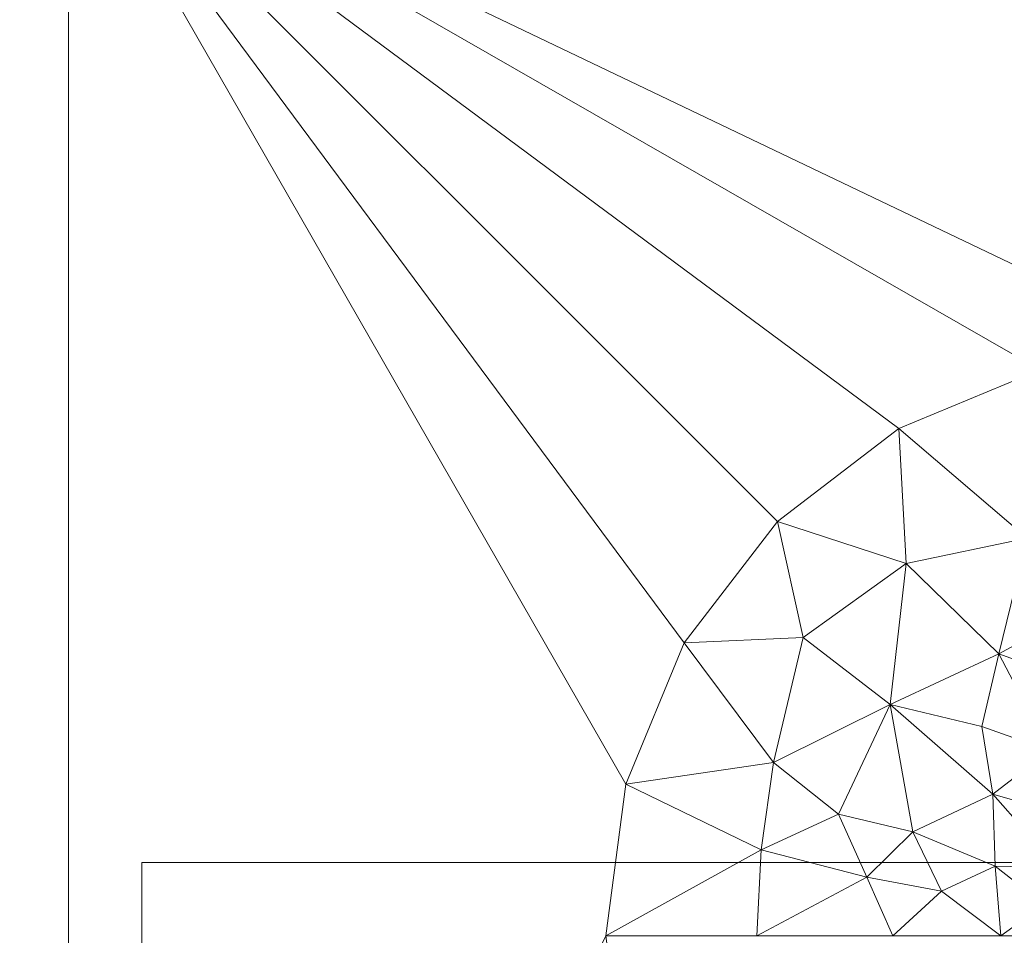
# Model space of a CAD drawing. Units: inches. Extents: x 0 to 204, y 0 to 264.
# Drawn here: x 85 to 95, y 95 to 104 of the extents above; entities that cross this region are included whole.
import ezdxf

# ---------------------------------------------------------------- set-up
doc = ezdxf.new("R2010")
doc.units = ezdxf.units.IN
doc.header["$MEASUREMENT"] = 0
doc.layers.get('0').update_dxf_attribs({"color": 10})

# ---------------------------------------------------------------- blocks, each defined once
blk = doc.blocks.new('TORRE-QB-L-3D')
at = {"lineweight": 18}
for points, invisible_edges in [([(-0.75, -0.75, 41), (-0.75, 0.75, 41), (-10.75, 0.75, 41), (-10.75, -0.75, 41)], 1), ([(-10.75, 0.75, 40.75), (-0.75, 0.75, 40.75), (-0.75, -0.75, 40.75), (-10.75, -0.75, 40.75)], 2)]:
    blk.add_3dface(points, dxfattribs=dict(at, invisible_edges=invisible_edges))
for points in [[(-10.75, 0.75, 40.75), (-10.75, 0.75, 41), (-0.75, 0.75, 41), (-0.75, 0.75, 40.75)], [(-10.75, -0.75, 41), (-10.75, 0.75, 41), (-10.75, 0.75, 40.75), (-10.75, -0.75, 40.75)]]:
    blk.add_3dface(points, dxfattribs=at)
mesh = blk.add_polyface(dxfattribs=at)
corners = [(11.5, 11.5), (11.5, -11.5), (-11.5, -11.5), (-11.5, 11.5)]
mesh.append_faces([[corners[k] for k in face] for face in [(1, 2, 3, 0)]])
mesh = blk.add_polyface(dxfattribs=at)
corners = [(11.5, 11.5, 0.25), (-11.5, 11.5, 0.25), (-11.5, -11.5, 0.25), (11.5, -11.5, 0.25), (-6, 0, 0.25), (-5.796, 1.553, 0.25), (-5.196, 3, 0.25), (-4.243, 4.243, 0.25), (-3, 5.196, 0.25), (-1.553, 5.796, 0.25), (0, 6, 0.25), (1.553, 5.796, 0.25), (3, 5.196, 0.25), (4.243, 4.243, 0.25), (5.196, 3, 0.25), (5.796, 1.553, 0.25), (6, 0, 0.25), (5.796, -1.553, 0.25), (5.196, -3, 0.25), (4.243, -4.243, 0.25), (3, -5.196, 0.25), (1.553, -5.796, 0.25), (0, -6, 0.25), (-1.553, -5.796, 0.25), (-3, -5.196, 0.25), (-4.243, -4.243, 0.25), (-5.196, -3, 0.25), (-5.796, -1.553, 0.25)]
mesh.append_faces([[corners[k] for k in face] for face in [(14, 0, 13), (6, 1, 5), (25, 2, 24)]], dxfattribs={"vtx0": -1, "vtx1": -1})
mesh.append_faces([[corners[k] for k in face] for face in [(0, 14, 15), (0, 15, 16), (3, 17, 18), (3, 21, 22), (1, 6, 7), (2, 25, 26)]], dxfattribs={"vtx0": -1, "vtx2": -1})
mesh.append_faces([[corners[k] for k in face] for face in [(12, 13, 0), (11, 12, 0), (18, 19, 3), (20, 21, 3), (19, 20, 3), (8, 9, 1), (7, 8, 1), (9, 10, 1), (23, 24, 2), (26, 27, 2), (27, 4, 2)]], dxfattribs={"vtx1": -1, "vtx2": -1})
mesh.append_faces([[corners[k] for k in face] for face in [(10, 11, 0, 1), (16, 17, 3, 0), (4, 5, 1, 2), (22, 23, 2, 3)]], dxfattribs={"vtx1": -1, "vtx3": -1})
mesh = blk.add_polyface(dxfattribs=at)
corners = [(-11.5, -11.5, 0.25), (-11.5, 11.5, 0.25), (-11.5, 11.5), (-11.5, -11.5)]
mesh.append_faces([[corners[k] for k in face] for face in [(3, 0, 1, 2)]])
mesh = blk.add_polyface(dxfattribs=at)
corners = [(-1, 0, 5.25), (-0.809, 0.588, 5.25), (-0.309, 0.951, 5.25), (0.309, 0.951, 5.25), (0.809, 0.588, 5.25), (1, 0, 5.25), (1.245, 0, 3.705), (1.955, 0, 2.311), (3.061, 0, 1.205), (4.455, 0, 0.495), (6, 0, 0.25), (5.796, 1.553, 0.25), (5.196, 3, 0.25), (4.243, 4.243, 0.25), (3, 5.196, 0.25), (1.553, 5.796, 0.25), (0, 6, 0.25), (-1.553, 5.796, 0.25), (-3, 5.196, 0.25), (-4.243, 4.243, 0.25), (-5.196, 3, 0.25), (-5.796, 1.553, 0.25), (-6, 0, 0.25), (-4.455, 0, 0.495), (-3.061, 0, 1.205), (-1.955, 0, 2.311), (-1.245, 0, 3.705), (0.948, 2.288, 1.702), (-1.456, 1.897, 1.789), (-0.439, 3.335, 1.001), (2.669, 2.048, 1.001), (-3.088, 2.37, 0.716), (1.377, 0.701, 2.98), (-1.377, 0.701, 2.98), (1.586, 3.83, 0.607), (-1.687, 4.073, 0.51), (4.073, 1.687, 0.51), (-4.282, 1.774, 0.44), (-2.856, 1.064, 1.214), (0.893, 0.328, 5.25), (2.344, 0.762, 1.714), (-0.905, 0.294, 5.25), (0.617, 4.686, 0.415), (2.877, 3.749, 0.415), (-2.925, 3.812, 0.395), (-1.975, 2.888, 0.92), (-1.004, 2.536, 1.47), (-0.027, 1.777, 2.573), (-0.59, 1.401, 3.029), (-0.635, 4.825, 0.38), (3.861, 2.963, 0.38), (0.532, 3.37, 0.972), (2.007, 2.759, 0.972), (1.414, 1.492, 2.178), (0.602, 1.224, 3.376), (0.985, 0.525, 4.18), (0.559, 0.769, 5.25), (0.966, 0.909, 3.474), (1.224, 0.322, 3.642), (-3.98, 3.054, 0.348), (1.706, 0.447, 2.594), (-0.984, 1.057, 3.19), (0.054, 2.568, 1.614), (-0.423, 2.192, 1.962), (0.403, 2.015, 2.178), (0.262, 1.36, 3.326), (0, 0.951, 5.25), (-0.092, 1.192, 3.865), (0.69, 1.684, 2.506), (0.955, 1.422, 2.676), (1.252, 1.916, 1.9), (1.828, 2.029, 1.466), (2.014, 1.428, 1.71), (0.791, 1.072, 3.458), (0.547, 0.938, 4.328), (0.72, 0.801, 4.373), (-0.559, 0.769, 5.25), (-0.76, 1.899, 2.191), (-0.344, 1.623, 2.768), (-1.511, 0.321, 2.98), (-1.093, 0.387, 3.998), (-0.958, 0.645, 4.013), (-2.013, 0.713, 2.078), (-2.037, 1.451, 1.678), (-0.684, 0.679, 5.25), (-0.719, 0.842, 4.221), (-0.49, 0.961, 4.365), (-0.29, 1.061, 4.255), (-2.564, 0.459, 1.579), (-3.326, 0.602, 0.992), (-3.618, 1.246, 0.747), (-4.411, 0.882, 0.481), (1.977, 4.773, 0.32), (0.574, 2.632, 1.499), (1.15, 3.046, 1.07), (3.661, 0.714, 0.795), (3.049, 1.341, 1.022), (4.583, 0.918, 0.429), (-1.143, 3.34, 0.902), (0.947, 0.164, 5.25), (-0.979, 1.474, 2.585), (-0.722, 1.134, 3.426), (0.167, 1.057, 4.416), (0.377, 1.067, 4.108), (-1.151, 0.861, 3.205), (-1.429, 1.275, 2.367), (-2.151, 2.145, 1.222)]
mesh.append_faces([[corners[k] for k in face] for face in [(14, 43, 13), (39, 55, 4), (66, 87, 2), (25, 88, 24), (10, 97, 9)]], dxfattribs={"vtx0": -1, "vtx1": -1})
mesh.append_faces([[corners[k] for k in face] for face in [(75, 57, 73), (43, 50, 13), (42, 34, 92), (75, 74, 56), (92, 43, 14), (55, 58, 32), (88, 25, 82), (96, 95, 36), (32, 60, 40), (71, 52, 70), (58, 60, 32), (40, 8, 95), (42, 16, 49), (72, 30, 71), (42, 49, 29), (62, 63, 47), (98, 46, 29), (42, 51, 34), (31, 59, 37), (89, 24, 88), (46, 98, 45), (83, 31, 38), (35, 44, 45), (79, 82, 25), (35, 18, 44), (89, 90, 91), (31, 37, 90), (43, 52, 30), (105, 100, 28), (80, 33, 79), (97, 36, 95), (65, 54, 68), (58, 99, 6), (38, 82, 83), (41, 81, 80), (51, 42, 29), (52, 43, 34), (50, 30, 36), (59, 44, 19), (83, 28, 106), (31, 45, 44), (45, 28, 46), (63, 78, 47), (62, 64, 93), (28, 100, 77), (105, 83, 33), (67, 65, 47), (17, 35, 49), (49, 35, 98), (30, 50, 43), (36, 12, 50), (62, 51, 29), (51, 93, 94), (94, 52, 34), (27, 68, 70), (68, 69, 70), (72, 32, 40), (27, 93, 64), (55, 57, 75), (58, 55, 39), (55, 32, 57), (32, 53, 57), (69, 57, 53), (57, 69, 73), (37, 59, 20), (44, 59, 31), (6, 60, 58), (7, 40, 60), (80, 81, 33), (63, 29, 46), (62, 47, 64), (29, 63, 62), (77, 63, 46), (65, 64, 47), (68, 27, 64), (102, 67, 66), (103, 74, 54), (87, 66, 67), (78, 67, 47), (48, 86, 87), (65, 68, 64), (69, 68, 54), (69, 54, 73), (69, 53, 70), (71, 70, 53), (52, 27, 70), (72, 71, 53), (30, 52, 71), (32, 72, 53), (96, 72, 40), (74, 73, 54), (73, 74, 75), (103, 65, 102), (55, 75, 4), (28, 77, 46), (85, 76, 86), (78, 77, 48), (77, 78, 63), (78, 48, 87), (82, 79, 33), (26, 80, 79), (104, 33, 81), (105, 33, 104), (82, 38, 88), (33, 83, 82), (28, 45, 106), (101, 85, 86), (84, 85, 81), (81, 85, 61), (87, 86, 2), (101, 48, 100), (87, 67, 78), (89, 88, 38), (90, 89, 38), (31, 90, 38), (91, 90, 37), (21, 91, 37), (89, 91, 23), (42, 92, 15), (43, 92, 34), (94, 93, 27), (62, 93, 51), (52, 94, 27), (51, 94, 34), (97, 95, 9), (36, 30, 96), (72, 96, 30), (40, 95, 96), (11, 36, 97), (49, 98, 29), (45, 98, 35), (101, 100, 61), (77, 100, 48), (85, 101, 61), (86, 48, 101), (103, 3, 74), (67, 102, 65), (65, 103, 54), (3, 103, 102), (81, 61, 104), (104, 61, 105), (100, 105, 61), (28, 83, 105), (45, 31, 106), (31, 83, 106)]], dxfattribs={"vtx0": -1, "vtx1": -1, "vtx2": -1})
mesh.append_faces([[corners[k] for k in face] for face in [(97, 10, 11), (35, 17, 18), (85, 84, 76), (36, 11, 12), (40, 7, 8), (95, 8, 9), (91, 22, 23), (79, 25, 26), (44, 18, 19), (91, 21, 22), (60, 6, 7), (81, 41, 1), (81, 1, 84), (58, 39, 99)]], dxfattribs={"vtx0": -1, "vtx2": -1})
mesh.append_faces([[corners[k] for k in face] for face in [(5, 6, 99)]], dxfattribs={"vtx1": -1})
mesh.append_faces([[corners[k] for k in face] for face in [(14, 15, 92), (15, 16, 42), (12, 13, 50), (19, 20, 59), (20, 21, 37), (0, 41, 80), (16, 17, 49), (66, 3, 102), (76, 2, 86), (3, 56, 74), (56, 4, 75), (26, 0, 80), (23, 24, 89)]], dxfattribs={"vtx1": -1, "vtx2": -1})

msp = doc.modelspace()

# ---------------------------------------------------------------- linework, layer by layer
at = {"lineweight": 18, "invisible_edges": 15}
for points in [[(99.06613, 91.15743, 0.25), (106.70268, 96.26001, 0.25), (92.13285, 114.0134, 0.25), (84.72505, 102.92685, 0.25)], [(92.13285, 114.0134), (101.31725, 114.0134), (108.49447, 100.58577), (106.70268, 96.26001)], [(99.06613, 91.15743), (92.13285, 114.0134), (106.70268, 96.26001), (103.39189, 92.94921)], [(97.80038, 105.87931, 0.25), (85.9006, 93.86159, 0.25), (107.29397, 96.47888, 0.25)], [(97.80038, 105.87931, 0.25), (85.9006, 93.86159, 0.25), (107.29397, 96.47888, 0.25)], [(97.80038, 105.81268, 0.25), (85.9006, 93.79496, 0.25), (107.29397, 96.41225, 0.25)], [(89.9177, 104.31592, 0.1802), (90.3585, 104.63335, 0.17261), (89.90032, 104.30796, 0.05781)], [(89.9177, 104.31544, 0.1802), (90.3585, 104.63286, 0.17261), (89.90032, 104.30748, 0.05781)], [(89.9177, 104.31544, 0.1802), (90.3585, 104.63286, 0.17261), (89.90032, 104.30748, 0.05781)], [(89.9177, 104.31592, 0.1802), (90.3072, 104.52979, 0.2217), (90.3585, 104.63335, 0.17261)], [(89.9177, 104.31544, 0.1802), (90.3072, 104.52931, 0.2217), (90.3585, 104.63286, 0.17261)], [(89.9177, 104.31544, 0.1802), (90.3072, 104.52931, 0.2217), (90.3585, 104.63286, 0.17261)], [(89.85214, 104.18893, 0.22757), (90.10547, 104.21467, 0.24496), (90.3072, 104.52979, 0.2217)], [(90.3072, 104.52979, 0.2217), (89.9177, 104.31592, 0.1802), (89.85214, 104.18893, 0.22757)], [(89.85214, 104.18845, 0.22757), (90.10547, 104.21418, 0.24496), (90.3072, 104.52931, 0.2217)], [(90.3072, 104.52931, 0.2217), (89.9177, 104.31544, 0.1802), (89.85214, 104.18845, 0.22757)], [(89.85214, 104.18845, 0.22757), (90.10547, 104.21418, 0.24496), (90.3072, 104.52931, 0.2217)], [(90.3072, 104.52931, 0.2217), (89.9177, 104.31544, 0.1802), (89.85214, 104.18845, 0.22757)], [(89.45411, 103.92992, 0.19934), (89.85214, 104.18893, 0.22757), (89.9177, 104.31592, 0.1802)], [(89.55629, 104.07438, 0.1352), (89.45411, 103.92992, 0.19934), (89.9177, 104.31592, 0.1802)], [(89.45411, 103.92944, 0.19934), (89.85214, 104.18845, 0.22757), (89.9177, 104.31544, 0.1802)], [(89.55629, 104.07389, 0.1352), (89.45411, 103.92944, 0.19934), (89.9177, 104.31544, 0.1802)], [(89.45411, 103.92944, 0.19934), (89.85214, 104.18845, 0.22757), (89.9177, 104.31544, 0.1802)], [(89.55629, 104.07389, 0.1352), (89.45411, 103.92944, 0.19934), (89.9177, 104.31544, 0.1802)], [(89.9177, 104.31592, 0.1802), (89.90032, 104.30796, 0.05781), (89.55629, 104.07438, 0.1352)], [(89.9177, 104.31544, 0.1802), (89.90032, 104.30748, 0.05781), (89.55629, 104.07389, 0.1352)], [(89.9177, 104.31544, 0.1802), (89.90032, 104.30748, 0.05781), (89.55629, 104.07389, 0.1352)], [(89.45411, 103.92992, 0.19934), (89.62667, 103.8668, 0.24496), (89.85214, 104.18893, 0.22757)], [(89.45411, 103.92944, 0.19934), (89.62667, 103.86631, 0.24496), (89.85214, 104.18845, 0.22757)], [(89.45411, 103.92944, 0.19934), (89.62667, 103.86631, 0.24496), (89.85214, 104.18845, 0.22757)], [(94.66673, 104.11274, 0.06109), (94.16414, 103.94907, 0.16686), (95.1138, 104.16466, 0.17424)], [(95.1138, 104.16466, 0.17424), (94.16414, 103.94907, 0.16686), (94.45803, 103.96757, 0.22248)], [(94.45803, 103.96757, 0.22248), (95.05637, 104.08683, 0.22912), (95.1138, 104.16466, 0.17424)], [(89.00737, 103.56961, 0.17871), (89.45411, 103.92992, 0.19934), (89.55629, 104.07438, 0.1352)], [(89.55629, 104.07438, 0.1352), (89.02899, 103.59288, 0.05781), (89.00737, 103.56961, 0.17871)], [(89.00737, 103.56912, 0.17871), (89.45411, 103.92944, 0.19934), (89.55629, 104.07389, 0.1352)], [(89.55629, 104.07389, 0.1352), (89.02899, 103.59239, 0.05781), (89.00737, 103.56912, 0.17871)], [(89.00737, 103.56912, 0.17871), (89.45411, 103.92944, 0.19934), (89.55629, 104.07389, 0.1352)], [(89.55629, 104.07389, 0.1352), (89.02899, 103.59239, 0.05781), (89.00737, 103.56912, 0.17871)], [(95.05637, 104.08683, 0.22912), (94.45803, 103.96757, 0.22248), (94.70513, 103.94449, 0.24799)], [(89.12319, 103.59608, 0.22477), (89.45411, 103.92992, 0.19934), (89.00737, 103.56961, 0.17871)], [(89.12319, 103.5956, 0.22477), (89.45411, 103.92944, 0.19934), (89.00737, 103.56912, 0.17871)], [(89.12319, 103.5956, 0.22477), (89.45411, 103.92944, 0.19934), (89.00737, 103.56912, 0.17871)], [(89.45411, 103.92992, 0.19934), (89.12319, 103.59608, 0.22477), (89.62667, 103.8668, 0.24496)], [(89.45411, 103.92944, 0.19934), (89.12319, 103.5956, 0.22477), (89.62667, 103.86631, 0.24496)], [(89.45411, 103.92944, 0.19934), (89.12319, 103.5956, 0.22477), (89.62667, 103.86631, 0.24496)], [(93.68918, 103.77068, 0.06109), (93.27887, 103.62741, 0.18593), (94.16414, 103.94907, 0.16686)], [(94.16414, 103.94907, 0.16686), (93.27887, 103.62741, 0.18593), (93.59264, 103.69337, 0.22612)], [(94.45803, 103.96757, 0.22248), (94.16414, 103.94907, 0.16686), (93.59264, 103.69337, 0.22612)], [(94.22547, 103.77665, 0.24799), (94.45803, 103.96757, 0.22248), (93.59264, 103.69337, 0.22612)], [(97.87742, 86.4412, 0.25), (105.44658, 94.01036, 0.25), (95.57267, 103.88426, 0.25), (88.00352, 96.3151, 0.25)], [(97.87742, 86.4412, 0.25), (105.44658, 94.01036, 0.25), (95.57267, 103.88426, 0.25), (88.00352, 96.3151, 0.25)], [(97.87742, 86.4412, 0.25), (105.44658, 94.01036, 0.25), (95.57267, 103.88426, 0.25), (88.00352, 96.3151, 0.25)], [(93.06586, 103.47394, 0.23023), (93.27887, 103.62741, 0.18593), (92.76334, 103.41353, 0.17148)], [(93.2004, 103.59965, 0.06109), (92.76334, 103.41353, 0.17148), (93.27887, 103.62741, 0.18593)], [(93.59264, 103.69337, 0.22612), (93.27887, 103.62741, 0.18593), (93.06586, 103.47394, 0.23023)], [(93.26616, 103.44097, 0.24799), (93.59264, 103.69337, 0.22612), (93.06586, 103.47394, 0.23023)], [(89.02899, 103.59288, 0.05781), (88.61712, 103.21144, 0.16509), (89.00737, 103.56961, 0.17871)], [(89.02899, 103.59239, 0.05781), (88.61712, 103.21095, 0.16509), (89.00737, 103.56912, 0.17871)], [(89.02899, 103.59239, 0.05781), (88.61712, 103.21095, 0.16509), (89.00737, 103.56912, 0.17871)], [(88.61712, 103.21144, 0.16509), (88.63148, 103.14662, 0.21776), (89.00737, 103.56961, 0.17871)], [(88.61712, 103.21095, 0.16509), (88.63148, 103.14613, 0.21776), (89.00737, 103.56912, 0.17871)], [(88.61712, 103.21095, 0.16509), (88.63148, 103.14613, 0.21776), (89.00737, 103.56912, 0.17871)], [(89.12319, 103.59608, 0.22477), (88.63148, 103.14662, 0.21776), (88.75185, 103.0791, 0.24496)], [(89.00737, 103.56961, 0.17871), (88.63148, 103.14662, 0.21776), (89.12319, 103.59608, 0.22477)], [(89.12319, 103.5956, 0.22477), (88.63148, 103.14613, 0.21776), (88.75185, 103.07862, 0.24496)], [(89.00737, 103.56912, 0.17871), (88.63148, 103.14613, 0.21776), (89.12319, 103.5956, 0.22477)], [(89.12319, 103.5956, 0.22477), (88.63148, 103.14613, 0.21776), (88.75185, 103.07862, 0.24496)], [(89.00737, 103.56912, 0.17871), (88.63148, 103.14613, 0.21776), (89.12319, 103.5956, 0.22477)], [(92.71162, 103.42862, 0.06109), (92.25128, 103.1543, 0.16578), (92.76334, 103.41353, 0.17148)], [(93.06586, 103.47394, 0.23023), (92.55705, 103.25117, 0.2214), (92.7865, 103.27313, 0.24799)], [(92.55705, 103.25117, 0.2214), (93.06586, 103.47394, 0.23023), (92.76334, 103.41353, 0.17148)], [(92.76334, 103.41353, 0.17148), (92.25128, 103.1543, 0.16578), (92.55705, 103.25117, 0.2214)], [(92.55705, 103.25117, 0.2214), (92.25128, 103.1543, 0.16578), (91.79063, 102.80572, 0.22434)], [(92.35622, 103.00277, 0.24799), (92.55705, 103.25117, 0.2214), (91.79063, 102.80572, 0.22434)], [(88.23578, 102.79967, 0.05781), (88.25055, 102.81072, 0.17969), (88.61712, 103.21144, 0.16509)], [(88.23578, 102.79918, 0.05781), (88.25055, 102.81024, 0.17969), (88.61712, 103.21095, 0.16509)], [(88.23578, 102.79918, 0.05781), (88.25055, 102.81024, 0.17969), (88.61712, 103.21095, 0.16509)], [(88.61712, 103.21144, 0.16509), (88.25055, 102.81072, 0.17969), (88.63148, 103.14662, 0.21776)], [(88.61712, 103.21095, 0.16509), (88.25055, 102.81024, 0.17969), (88.63148, 103.14613, 0.21776)], [(88.61712, 103.21095, 0.16509), (88.25055, 102.81024, 0.17969), (88.63148, 103.14613, 0.21776)], [(88.27442, 102.74929, 0.22568), (88.63148, 103.14662, 0.21776), (88.25055, 102.81072, 0.17969)], [(88.27442, 102.7488, 0.22568), (88.63148, 103.14613, 0.21776), (88.25055, 102.81024, 0.17969)], [(88.27442, 102.7488, 0.22568), (88.63148, 103.14613, 0.21776), (88.25055, 102.81024, 0.17969)], [(88.27442, 102.74929, 0.22568), (88.35583, 102.63928, 0.24496), (88.63148, 103.14662, 0.21776)], [(88.27442, 102.7488, 0.22568), (88.35583, 102.6388, 0.24496), (88.63148, 103.14613, 0.21776)], [(88.27442, 102.7488, 0.22568), (88.35583, 102.6388, 0.24496), (88.63148, 103.14613, 0.21776)], [(91.8347, 102.87761, 0.06109), (91.46398, 102.64604, 0.18481), (92.25128, 103.1543, 0.16578)], [(92.25128, 103.1543, 0.16578), (91.46398, 102.64604, 0.18481), (91.79063, 102.80572, 0.22434)], [(88.25055, 102.81072, 0.17969), (87.87191, 102.40992, 0.14463), (87.85508, 102.29601, 0.21172)], [(88.25055, 102.81072, 0.17969), (87.85508, 102.29601, 0.21172), (88.27442, 102.74929, 0.22568)], [(88.25055, 102.81024, 0.17969), (87.87191, 102.40943, 0.14463), (87.85508, 102.29552, 0.21172)], [(88.25055, 102.81024, 0.17969), (87.85508, 102.29552, 0.21172), (88.27442, 102.7488, 0.22568)], [(88.25055, 102.81024, 0.17969), (87.87191, 102.40943, 0.14463), (87.85508, 102.29552, 0.21172)], [(88.25055, 102.81024, 0.17969), (87.85508, 102.29552, 0.21172), (88.27442, 102.7488, 0.22568)], [(87.95982, 102.19946, 0.24496), (88.27442, 102.74929, 0.22568), (87.85508, 102.29601, 0.21172)], [(87.95982, 102.19898, 0.24496), (88.27442, 102.7488, 0.22568), (87.85508, 102.29552, 0.21172)], [(87.95982, 102.19898, 0.24496), (88.27442, 102.7488, 0.22568), (87.85508, 102.29552, 0.21172)], [(88.25055, 102.81072, 0.17969), (88.23578, 102.79967, 0.05781), (87.87191, 102.40992, 0.14463)], [(88.25055, 102.81024, 0.17969), (88.23578, 102.79918, 0.05781), (87.87191, 102.40943, 0.14463)], [(88.25055, 102.81024, 0.17969), (88.23578, 102.79918, 0.05781), (87.87191, 102.40943, 0.14463)], [(91.79063, 102.80572, 0.22434), (91.46398, 102.64604, 0.18481), (91.30995, 102.46147, 0.23046)], [(91.49565, 102.46204, 0.24799), (91.79063, 102.80572, 0.22434), (91.30995, 102.46147, 0.23046)], [(91.00883, 102.29525, 0.19506), (91.46398, 102.64604, 0.18481), (90.80345, 102.18073, 0.13551)], [(91.39623, 102.6021, 0.06109), (90.80345, 102.18073, 0.13551), (91.46398, 102.64604, 0.18481)], [(91.00883, 102.29525, 0.19506), (91.30995, 102.46147, 0.23046), (91.46398, 102.64604, 0.18481)], [(87.87191, 102.40992, 0.14463), (87.52069, 101.92833, 0.05781), (87.4666, 101.84857, 0.17986)], [(87.87191, 102.40992, 0.14463), (87.4666, 101.84857, 0.17986), (87.85508, 102.29601, 0.21172)], [(91.06537, 102.19167, 0.24799), (91.30995, 102.46147, 0.23046), (91.00883, 102.29525, 0.19506)], [(87.87191, 102.40943, 0.14463), (87.4666, 101.84808, 0.17986), (87.85508, 102.29552, 0.21172)], [(87.87191, 102.40943, 0.14463), (87.52069, 101.92785, 0.05781), (87.4666, 101.84808, 0.17986)], [(87.87191, 102.40943, 0.14463), (87.4666, 101.84808, 0.17986), (87.85508, 102.29552, 0.21172)], [(87.87191, 102.40943, 0.14463), (87.52069, 101.92785, 0.05781), (87.4666, 101.84808, 0.17986)], [(87.4666, 101.84857, 0.17986), (87.45182, 101.72509, 0.22638), (87.85508, 102.29601, 0.21172)], [(87.5638, 101.75964, 0.24496), (87.85508, 102.29601, 0.21172), (87.45182, 101.72509, 0.22638)], [(87.4666, 101.84808, 0.17986), (87.45182, 101.7246, 0.22638), (87.85508, 102.29552, 0.21172)], [(87.5638, 101.75916, 0.24496), (87.85508, 102.29552, 0.21172), (87.45182, 101.7246, 0.22638)], [(87.4666, 101.84808, 0.17986), (87.45182, 101.7246, 0.22638), (87.85508, 102.29552, 0.21172)], [(87.5638, 101.75916, 0.24496), (87.85508, 102.29552, 0.21172), (87.45182, 101.7246, 0.22638)], [(91.00883, 102.29525, 0.19506), (90.80345, 102.18073, 0.13551), (90.56805, 101.92666, 0.19172)], [(90.70603, 101.83234, 0.24799), (91.00883, 102.29525, 0.19506), (90.56805, 101.92666, 0.19172)], [(90.5916, 101.96043, 0.06109), (90.37065, 101.79763, 0.13157), (90.80345, 102.18073, 0.13551)], [(90.37065, 101.79763, 0.13157), (90.56805, 101.92666, 0.19172), (90.80345, 102.18073, 0.13551)], [(87.4666, 101.84857, 0.17986), (87.52069, 101.92833, 0.05781), (87.15505, 101.44436, 0.14211)], [(87.4666, 101.84808, 0.17986), (87.52069, 101.92785, 0.05781), (87.15505, 101.44387, 0.14211)], [(87.4666, 101.84808, 0.17986), (87.52069, 101.92785, 0.05781), (87.15505, 101.44387, 0.14211)], [(90.17522, 101.55771, 0.1867), (90.56805, 101.92666, 0.19172), (90.37065, 101.79763, 0.13157)], [(90.3483, 101.65441, 0.22775), (90.56805, 101.92666, 0.19172), (90.17522, 101.55771, 0.1867)], [(90.56805, 101.92666, 0.19172), (90.3483, 101.65441, 0.22775), (90.70603, 101.83234, 0.24799)], [(87.4666, 101.84857, 0.17986), (87.15505, 101.44436, 0.14211), (87.16811, 101.36415, 0.20785)], [(87.4666, 101.84808, 0.17986), (87.15505, 101.44387, 0.14211), (87.16811, 101.36366, 0.20785)], [(87.4666, 101.84808, 0.17986), (87.15505, 101.44387, 0.14211), (87.16811, 101.36366, 0.20785)], [(87.16811, 101.36415, 0.20785), (87.45182, 101.72509, 0.22638), (87.4666, 101.84857, 0.17986)], [(87.16811, 101.36366, 0.20785), (87.45182, 101.7246, 0.22638), (87.4666, 101.84808, 0.17986)], [(87.16811, 101.36366, 0.20785), (87.45182, 101.7246, 0.22638), (87.4666, 101.84808, 0.17986)], [(87.16811, 101.36415, 0.20785), (87.26788, 101.2471, 0.24496), (87.45182, 101.72509, 0.22638)], [(87.16811, 101.36366, 0.20785), (87.26788, 101.24661, 0.24496), (87.45182, 101.7246, 0.22638)], [(87.16811, 101.36366, 0.20785), (87.26788, 101.24661, 0.24496), (87.45182, 101.7246, 0.22638)], [(90.22544, 101.59427, 0.06109), (89.83224, 101.21945, 0.1615), (90.37065, 101.79763, 0.13157)], [(89.83224, 101.21945, 0.1615), (90.17522, 101.55771, 0.1867), (90.37065, 101.79763, 0.13157)], [(89.84424, 101.13053, 0.2253), (89.98737, 101.11367, 0.24799), (90.3483, 101.65441, 0.22775)], [(89.84424, 101.13053, 0.2253), (90.3483, 101.65441, 0.22775), (90.17522, 101.55771, 0.1867)], [(89.84424, 101.13053, 0.2253), (90.17522, 101.55771, 0.1867), (89.83224, 101.21945, 0.1615)], [(87.15505, 101.44436, 0.14211), (86.87516, 100.95422, 0.17797), (87.16811, 101.36415, 0.20785)], [(87.15505, 101.44436, 0.14211), (86.89747, 100.99562, 0.05781), (86.87516, 100.95422, 0.17797)], [(87.15505, 101.44387, 0.14211), (86.87516, 100.95373, 0.17797), (87.16811, 101.36366, 0.20785)], [(87.15505, 101.44387, 0.14211), (86.89747, 100.99513, 0.05781), (86.87516, 100.95373, 0.17797)], [(87.15505, 101.44387, 0.14211), (86.87516, 100.95373, 0.17797), (87.16811, 101.36366, 0.20785)], [(87.15505, 101.44387, 0.14211), (86.89747, 100.99513, 0.05781), (86.87516, 100.95373, 0.17797)], [(86.87516, 100.95422, 0.17797), (86.91751, 100.90926, 0.22515), (87.16811, 101.36415, 0.20785)], [(86.87516, 100.95373, 0.17797), (86.91751, 100.90877, 0.22515), (87.16811, 101.36366, 0.20785)], [(86.87516, 100.95373, 0.17797), (86.91751, 100.90877, 0.22515), (87.16811, 101.36366, 0.20785)], [(87.16811, 101.36415, 0.20785), (86.91751, 100.90926, 0.22515), (87.26788, 101.2471, 0.24496)], [(87.16811, 101.36366, 0.20785), (86.91751, 100.90877, 0.22515), (87.26788, 101.24661, 0.24496)], [(87.16811, 101.36366, 0.20785), (86.91751, 100.90877, 0.22515), (87.26788, 101.24661, 0.24496)], [(89.83224, 101.21945, 0.1615), (89.33559, 100.63822, 0.12786), (89.29106, 100.50952, 0.19171)], [(89.29106, 100.50952, 0.19171), (89.84424, 101.13053, 0.2253), (89.83224, 101.21945, 0.1615)], [(89.49311, 100.86194, 0.06109), (89.33559, 100.63822, 0.12786), (89.83224, 101.21945, 0.1615)], [(89.62803, 100.75434, 0.24799), (89.84424, 101.13053, 0.2253), (89.29106, 100.50952, 0.19171)], [(86.41857, 100.11684, 0.17219), (86.87516, 100.95422, 0.17797), (86.63179, 100.49857, 0.05781)], [(86.47621, 100.08611, 0.22579), (86.87516, 100.95422, 0.17797), (86.41857, 100.11684, 0.17219)], [(86.63179, 100.49808, 0.05781), (86.41857, 100.11636, 0.17219), (86.87516, 100.95373, 0.17797)], [(86.47621, 100.08563, 0.22579), (86.87516, 100.95373, 0.17797), (86.41857, 100.11636, 0.17219)], [(86.63179, 100.49808, 0.05781), (86.41857, 100.11636, 0.17219), (86.87516, 100.95373, 0.17797)], [(86.47621, 100.08563, 0.22579), (86.87516, 100.95373, 0.17797), (86.41857, 100.11636, 0.17219)], [(86.91751, 100.90926, 0.22515), (86.87516, 100.95422, 0.17797), (86.47621, 100.08611, 0.22579)], [(86.91751, 100.90877, 0.22515), (86.87516, 100.95373, 0.17797), (86.47621, 100.08563, 0.22579)], [(86.91751, 100.90877, 0.22515), (86.87516, 100.95373, 0.17797), (86.47621, 100.08563, 0.22579)], [(86.91751, 100.90926, 0.22515), (86.47621, 100.08611, 0.22579), (86.67604, 100.22201, 0.24496)], [(86.91751, 100.90877, 0.22515), (86.47621, 100.08563, 0.22579), (86.67604, 100.22152, 0.24496)], [(86.91751, 100.90877, 0.22515), (86.47621, 100.08563, 0.22579), (86.67604, 100.22152, 0.24496)], [(88.8673, 99.94123, 0.14082), (89.00236, 100.08645, 0.19321), (89.33559, 100.63822, 0.12786)], [(88.8673, 99.94123, 0.14082), (89.33559, 100.63822, 0.12786), (89.2176, 100.42347, 0.06109)], [(89.33559, 100.63822, 0.12786), (89.00236, 100.08645, 0.19321), (89.29106, 100.50952, 0.19171)], [(89.00236, 100.08645, 0.19321), (89.35767, 100.32405, 0.24799), (89.29106, 100.50952, 0.19171)], [(86.258, 99.68578, 0.20699), (86.41857, 100.11684, 0.17219), (86.04126, 99.32171, 0.12809)], [(86.36611, 100.00152, 0.05781), (86.04126, 99.32171, 0.12809), (86.41857, 100.11684, 0.17219)], [(86.258, 99.6853, 0.20699), (86.41857, 100.11636, 0.17219), (86.04126, 99.32123, 0.12809)], [(86.36611, 100.00103, 0.05781), (86.04126, 99.32123, 0.12809), (86.41857, 100.11636, 0.17219)], [(86.258, 99.6853, 0.20699), (86.41857, 100.11636, 0.17219), (86.04126, 99.32123, 0.12809)], [(86.36611, 100.00103, 0.05781), (86.04126, 99.32123, 0.12809), (86.41857, 100.11636, 0.17219)], [(86.258, 99.68578, 0.20699), (86.47621, 100.08611, 0.22579), (86.41857, 100.11684, 0.17219)], [(86.258, 99.6853, 0.20699), (86.47621, 100.08563, 0.22579), (86.41857, 100.11636, 0.17219)], [(86.258, 99.6853, 0.20699), (86.47621, 100.08563, 0.22579), (86.41857, 100.11636, 0.17219)], [(86.47621, 100.08611, 0.22579), (86.258, 99.68578, 0.20699), (86.38013, 99.70946, 0.24496)], [(86.47621, 100.08563, 0.22579), (86.258, 99.6853, 0.20699), (86.38013, 99.70898, 0.24496)], [(86.47621, 100.08563, 0.22579), (86.258, 99.6853, 0.20699), (86.38013, 99.70898, 0.24496)], [(88.7412, 99.6446, 0.19919), (89.00236, 100.08645, 0.19321), (88.8673, 99.94123, 0.14082)], [(88.7412, 99.6446, 0.19919), (89.0873, 99.89377, 0.24799), (89.00236, 100.08645, 0.19321)], [(88.8673, 99.94123, 0.14082), (88.57449, 99.43829, 0.13282), (88.7412, 99.6446, 0.19919)], [(88.8673, 99.94123, 0.14082), (88.66659, 99.54655, 0.06109), (88.57449, 99.43829, 0.13282)], [(86.04126, 99.32171, 0.12809), (86.05003, 99.22966, 0.19081), (86.258, 99.68578, 0.20699)], [(86.04126, 99.32123, 0.12809), (86.05003, 99.22918, 0.19081), (86.258, 99.6853, 0.20699)], [(86.04126, 99.32123, 0.12809), (86.05003, 99.22918, 0.19081), (86.258, 99.6853, 0.20699)], [(86.19724, 99.14659, 0.24496), (86.258, 99.68578, 0.20699), (86.05003, 99.22966, 0.19081)], [(86.19724, 99.14611, 0.24496), (86.258, 99.6853, 0.20699), (86.05003, 99.22918, 0.19081)], [(86.19724, 99.14611, 0.24496), (86.258, 99.6853, 0.20699), (86.05003, 99.22918, 0.19081)], [(88.57449, 99.43829, 0.13282), (88.50574, 99.13204, 0.22281), (88.7412, 99.6446, 0.19919)], [(88.50574, 99.13204, 0.22281), (88.81694, 99.46349, 0.24799), (88.7412, 99.6446, 0.19919)], [(88.28593, 98.85177, 0.12794), (88.28348, 98.74337, 0.19237), (88.57449, 99.43829, 0.13282)], [(88.28348, 98.74337, 0.19237), (88.50574, 99.13204, 0.22281), (88.57449, 99.43829, 0.13282)], [(88.57449, 99.43829, 0.13282), (88.39109, 99.10808, 0.06109), (88.28593, 98.85177, 0.12794)], [(86.04126, 99.32171, 0.12809), (85.93683, 98.96514, 0.05781), (85.85685, 98.81241, 0.13451)], [(86.04126, 99.32171, 0.12809), (85.85685, 98.81241, 0.13451), (86.05003, 99.22966, 0.19081)], [(86.04126, 99.32123, 0.12809), (85.93683, 98.96465, 0.05781), (85.85685, 98.81193, 0.13451)], [(86.04126, 99.32123, 0.12809), (85.85685, 98.81193, 0.13451), (86.05003, 99.22918, 0.19081)], [(86.04126, 99.32123, 0.12809), (85.93683, 98.96465, 0.05781), (85.85685, 98.81193, 0.13451)], [(86.04126, 99.32123, 0.12809), (85.85685, 98.81193, 0.13451), (86.05003, 99.22918, 0.19081)], [(85.85685, 98.81241, 0.13451), (85.90216, 98.70248, 0.22059), (86.05003, 99.22966, 0.19081)], [(85.85685, 98.81193, 0.13451), (85.90216, 98.70199, 0.22059), (86.05003, 99.22918, 0.19081)], [(85.85685, 98.81193, 0.13451), (85.90216, 98.70199, 0.22059), (86.05003, 99.22918, 0.19081)], [(85.90216, 98.70248, 0.22059), (86.19724, 99.14659, 0.24496), (86.05003, 99.22966, 0.19081)], [(85.90216, 98.70199, 0.22059), (86.19724, 99.14611, 0.24496), (86.05003, 99.22918, 0.19081)], [(85.90216, 98.70199, 0.22059), (86.19724, 99.14611, 0.24496), (86.05003, 99.22918, 0.19081)], [(88.50574, 99.13204, 0.22281), (88.18166, 98.36354, 0.22826), (88.37873, 98.55355, 0.24799)], [(88.50574, 99.13204, 0.22281), (88.28348, 98.74337, 0.19237), (88.18166, 98.36354, 0.22826)], [(85.65057, 98.14268, 0.13382), (85.85685, 98.81241, 0.13451), (85.77323, 98.42581, 0.05781)], [(85.72004, 98.20186, 0.20161), (85.85685, 98.81241, 0.13451), (85.65057, 98.14268, 0.13382)], [(85.65057, 98.1422, 0.13382), (85.85685, 98.81193, 0.13451), (85.77323, 98.42532, 0.05781)], [(85.72004, 98.20138, 0.20161), (85.85685, 98.81193, 0.13451), (85.65057, 98.1422, 0.13382)], [(85.65057, 98.1422, 0.13382), (85.85685, 98.81193, 0.13451), (85.77323, 98.42532, 0.05781)], [(85.72004, 98.20138, 0.20161), (85.85685, 98.81193, 0.13451), (85.65057, 98.1422, 0.13382)], [(85.72004, 98.20186, 0.20161), (85.90216, 98.70248, 0.22059), (85.85685, 98.81241, 0.13451)], [(85.72004, 98.20138, 0.20161), (85.90216, 98.70199, 0.22059), (85.85685, 98.81193, 0.13451)], [(85.72004, 98.20138, 0.20161), (85.90216, 98.70199, 0.22059), (85.85685, 98.81193, 0.13451)], [(88.08723, 98.27403, 0.18368), (88.28593, 98.85177, 0.12794), (87.95712, 97.99131, 0.13683)], [(87.95712, 97.99131, 0.13683), (88.28593, 98.85177, 0.12794), (88.22006, 98.6193, 0.06109)], [(88.28593, 98.85177, 0.12794), (88.08723, 98.27403, 0.18368), (88.28348, 98.74337, 0.19237)], [(85.83146, 98.02085, 0.24496), (85.90216, 98.70248, 0.22059), (85.72004, 98.20186, 0.20161)], [(85.83146, 98.02037, 0.24496), (85.90216, 98.70199, 0.22059), (85.72004, 98.20138, 0.20161)], [(85.83146, 98.02037, 0.24496), (85.90216, 98.70199, 0.22059), (85.72004, 98.20138, 0.20161)], [(88.28348, 98.74337, 0.19237), (88.08723, 98.27403, 0.18368), (88.18166, 98.36354, 0.22826)], [(87.93628, 97.77817, 0.19919), (88.18166, 98.36354, 0.22826), (88.08723, 98.27403, 0.18368)], [(88.04305, 97.59423, 0.24799), (88.18166, 98.36354, 0.22826), (87.93628, 97.77817, 0.19919)], [(85.57751, 97.46783, 0.22594), (85.72004, 98.20186, 0.20161), (85.58208, 97.74407, 0.1836)], [(85.57751, 97.46783, 0.22594), (85.83146, 98.02085, 0.24496), (85.72004, 98.20186, 0.20161)], [(85.57751, 97.46734, 0.22594), (85.72004, 98.20138, 0.20161), (85.58208, 97.74359, 0.1836)], [(85.57751, 97.46734, 0.22594), (85.83146, 98.02037, 0.24496), (85.72004, 98.20138, 0.20161)], [(85.57751, 97.46734, 0.22594), (85.72004, 98.20138, 0.20161), (85.58208, 97.74359, 0.1836)], [(85.57751, 97.46734, 0.22594), (85.83146, 98.02037, 0.24496), (85.72004, 98.20138, 0.20161)], [(85.65057, 98.14268, 0.13382), (85.58208, 97.74407, 0.1836), (85.72004, 98.20186, 0.20161)], [(85.65057, 98.1422, 0.13382), (85.58208, 97.74359, 0.1836), (85.72004, 98.20138, 0.20161)], [(85.65057, 98.1422, 0.13382), (85.58208, 97.74359, 0.1836), (85.72004, 98.20138, 0.20161)], [(87.93628, 97.77817, 0.19919), (88.08723, 98.27403, 0.18368), (87.95712, 97.99131, 0.13683)], [(85.49386, 97.50509, 0.13114), (85.58208, 97.74407, 0.1836), (85.65057, 98.14268, 0.13382)], [(85.49386, 97.50509, 0.13114), (85.65057, 98.14268, 0.13382), (85.60962, 97.88648, 0.05781)], [(85.49386, 97.50461, 0.13114), (85.58208, 97.74359, 0.1836), (85.65057, 98.1422, 0.13382)], [(85.49386, 97.50461, 0.13114), (85.65057, 98.1422, 0.13382), (85.60962, 97.88599, 0.05781)], [(85.49386, 97.50461, 0.13114), (85.58208, 97.74359, 0.1836), (85.65057, 98.1422, 0.13382)], [(85.49386, 97.50461, 0.13114), (85.65057, 98.1422, 0.13382), (85.60962, 97.88599, 0.05781)], [(87.95712, 97.99131, 0.13683), (87.878, 97.64175, 0.06109), (87.79575, 97.44127, 0.14019)], [(87.79575, 97.44127, 0.14019), (87.93628, 97.77817, 0.19919), (87.95712, 97.99131, 0.13683)], [(87.79575, 97.44127, 0.14019), (87.78714, 97.215, 0.2022), (87.93628, 97.77817, 0.19919)], [(87.93628, 97.77817, 0.19919), (87.78714, 97.215, 0.2022), (87.87521, 97.11457, 0.24799)], [(85.47742, 97.2172, 0.19098), (85.58208, 97.74407, 0.1836), (85.49386, 97.50509, 0.13114)], [(85.57751, 97.46783, 0.22594), (85.58208, 97.74407, 0.1836), (85.47742, 97.2172, 0.19098)], [(85.47742, 97.21671, 0.19098), (85.58208, 97.74359, 0.1836), (85.49386, 97.50461, 0.13114)], [(85.57751, 97.46734, 0.22594), (85.58208, 97.74359, 0.1836), (85.47742, 97.21671, 0.19098)], [(85.47742, 97.21671, 0.19098), (85.58208, 97.74359, 0.1836), (85.49386, 97.50461, 0.13114)], [(85.57751, 97.46734, 0.22594), (85.58208, 97.74359, 0.1836), (85.47742, 97.21671, 0.19098)], [(85.49386, 97.50509, 0.13114), (85.44602, 97.34715, 0.05781), (85.38787, 96.949, 0.12795)], [(85.49386, 97.50509, 0.13114), (85.38787, 96.949, 0.12795), (85.47742, 97.2172, 0.19098)], [(85.49386, 97.50461, 0.13114), (85.44602, 97.34666, 0.05781), (85.38787, 96.94851, 0.12795)], [(85.49386, 97.50461, 0.13114), (85.38787, 96.94851, 0.12795), (85.47742, 97.21671, 0.19098)], [(85.49386, 97.50461, 0.13114), (85.44602, 97.34666, 0.05781), (85.38787, 96.94851, 0.12795)], [(85.49386, 97.50461, 0.13114), (85.38787, 96.94851, 0.12795), (85.47742, 97.21671, 0.19098)], [(85.55763, 96.59266, 0.24496), (85.57751, 97.46783, 0.22594), (85.47742, 97.2172, 0.19098)], [(85.55763, 96.59218, 0.24496), (85.57751, 97.46734, 0.22594), (85.47742, 97.21671, 0.19098)], [(85.55763, 96.59218, 0.24496), (85.57751, 97.46734, 0.22594), (85.47742, 97.21671, 0.19098)], [(87.79575, 97.44127, 0.14019), (87.70697, 97.15298, 0.06109), (87.64695, 96.80621, 0.12699)], [(87.78714, 97.215, 0.2022), (87.79575, 97.44127, 0.14019), (87.64695, 96.80621, 0.12699)], [(85.38675, 96.68795, 0.18693), (85.55763, 96.59266, 0.24496), (85.47742, 97.2172, 0.19098)], [(85.38675, 96.68795, 0.18693), (85.47742, 97.2172, 0.19098), (85.38787, 96.949, 0.12795)], [(85.38675, 96.68746, 0.18693), (85.55763, 96.59218, 0.24496), (85.47742, 97.21671, 0.19098)], [(85.38675, 96.68746, 0.18693), (85.47742, 97.21671, 0.19098), (85.38787, 96.94851, 0.12795)], [(85.38675, 96.68746, 0.18693), (85.55763, 96.59218, 0.24496), (85.47742, 97.21671, 0.19098)], [(85.38675, 96.68746, 0.18693), (85.47742, 97.21671, 0.19098), (85.38787, 96.94851, 0.12795)], [(87.78714, 97.215, 0.2022), (87.64695, 96.80621, 0.12699), (87.66584, 96.66465, 0.1945)], [(87.80332, 96.47648, 0.24799), (87.78714, 97.215, 0.2022), (87.66584, 96.66465, 0.1945)], [(85.38787, 96.949, 0.12795), (85.37184, 96.59399, 0.05781), (85.30915, 96.3496, 0.13428)], [(85.30915, 96.3496, 0.13428), (85.38675, 96.68795, 0.18693), (85.38787, 96.949, 0.12795)], [(85.38787, 96.94851, 0.12795), (85.37184, 96.5935, 0.05781), (85.30915, 96.34911, 0.13428)], [(85.30915, 96.34911, 0.13428), (85.38675, 96.68746, 0.18693), (85.38787, 96.94851, 0.12795)], [(85.38787, 96.94851, 0.12795), (85.37184, 96.5935, 0.05781), (85.30915, 96.34911, 0.13428)], [(85.30915, 96.34911, 0.13428), (85.38675, 96.68746, 0.18693), (85.38787, 96.94851, 0.12795)], [(87.66584, 96.66465, 0.1945), (87.64695, 96.80621, 0.12699), (87.55511, 96.1373, 0.14726)], [(87.55511, 96.1373, 0.14726), (87.64695, 96.80621, 0.12699), (87.63291, 96.49568, 0.06109)], [(85.38675, 96.68795, 0.18693), (85.30915, 96.3496, 0.13428), (85.33782, 96.1452, 0.19996)], [(85.38675, 96.68746, 0.18693), (85.30915, 96.34911, 0.13428), (85.33782, 96.14472, 0.19996)], [(85.38675, 96.68746, 0.18693), (85.30915, 96.34911, 0.13428), (85.33782, 96.14472, 0.19996)], [(85.55763, 96.59266, 0.24496), (85.38675, 96.68795, 0.18693), (85.33782, 96.1452, 0.19996)], [(85.55763, 96.59218, 0.24496), (85.38675, 96.68746, 0.18693), (85.33782, 96.14472, 0.19996)], [(85.55763, 96.59218, 0.24496), (85.38675, 96.68746, 0.18693), (85.33782, 96.14472, 0.19996)], [(87.60389, 96.00365, 0.21721), (87.66584, 96.66465, 0.1945), (87.55511, 96.1373, 0.14726)], [(87.60389, 96.00365, 0.21721), (87.80332, 96.47648, 0.24799), (87.66584, 96.66465, 0.1945)], [(85.33782, 96.1452, 0.19996), (85.30915, 96.3496, 0.13428), (85.26857, 95.71549, 0.15506)], [(85.30915, 96.3496, 0.13428), (85.29844, 95.8488, 0.05781), (85.26857, 95.71549, 0.15506)], [(85.33782, 96.14472, 0.19996), (85.30915, 96.34911, 0.13428), (85.26857, 95.715, 0.15506)], [(85.30915, 96.34911, 0.13428), (85.29844, 95.84831, 0.05781), (85.26857, 95.715, 0.15506)], [(85.33782, 96.14472, 0.19996), (85.30915, 96.34911, 0.13428), (85.26857, 95.715, 0.15506)], [(85.30915, 96.34911, 0.13428), (85.29844, 95.84831, 0.05781), (85.26857, 95.715, 0.15506)], [(85.26857, 95.71549, 0.15506), (85.33855, 95.10361, 0.21563), (85.33782, 96.1452, 0.19996)], [(85.26857, 95.715, 0.15506), (85.33855, 95.10312, 0.21563), (85.33782, 96.14472, 0.19996)], [(85.26857, 95.715, 0.15506), (85.33855, 95.10312, 0.21563), (85.33782, 96.14472, 0.19996)], [(85.33855, 95.10361, 0.21563), (85.47937, 95.84814, 0.24496), (85.33782, 96.1452, 0.19996)], [(85.33855, 95.10312, 0.21563), (85.47937, 95.84765, 0.24496), (85.33782, 96.14472, 0.19996)], [(85.33855, 95.10312, 0.21563), (85.47937, 95.84765, 0.24496), (85.33782, 96.14472, 0.19996)], [(87.60389, 96.00365, 0.21721), (87.55511, 96.1373, 0.14726), (87.5093, 95.57655, 0.14857)], [(87.55885, 95.83838, 0.06109), (87.5093, 95.57655, 0.14857), (87.55511, 96.1373, 0.14726)], [(87.60389, 96.00365, 0.21721), (87.5093, 95.57655, 0.14857), (87.52479, 95.09466, 0.18828)], [(87.55885, 95.83838, 0.06109), (87.49374, 95.09466, 0.10889), (87.5093, 95.57655, 0.14857)], [(85.26857, 94.49173, 0.15506), (85.33782, 94.06201, 0.19996), (85.33855, 95.10361, 0.21563)], [(85.33855, 95.10361, 0.21563), (85.33782, 94.06201, 0.19996), (85.47937, 94.35908, 0.24496)]]:
    msp.add_3dface(points, dxfattribs=at)

# ---------------------------------------------------------------- block references
msp.add_blockref('TORRE-QB-L-3D', (96.72505, 95.09777))

doc.saveas('drawing.dxf')
